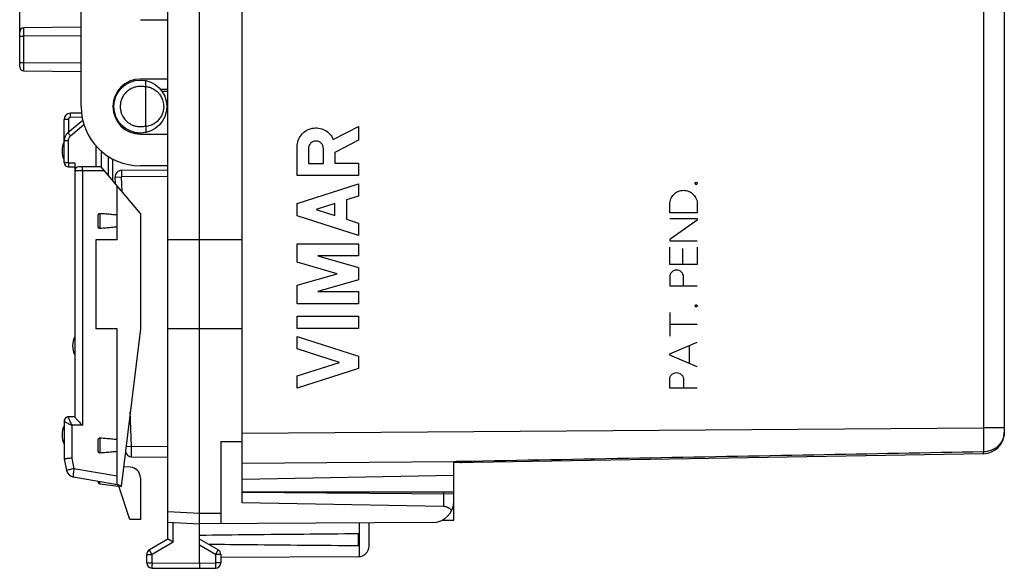
# Model space of a CAD drawing. Extents: x -82 to 33, y -24 to 47.
# Drawn here: x -82 to -35, y -24 to 1 of the extents above; entities that cross this region are included whole.
import ezdxf

# ---------------------------------------------------------------- set-up
doc = ezdxf.new("R2010")
doc.units = 0
doc.header["$LTSCALE"] = 16.335
doc.layers.get('0').update_dxf_attribs({"linetype": 'CONTINUOUS'})
doc.styles.get("Standard").update_dxf_attribs({"font": 'txt', "width": 0.8})
doc.dimstyles.new('DIMSTYLE_1', dxfattribs={"dimtxt": 3, "dimasz": 3, "dimexe": 0.18, "dimexo": 0.0625, "dimgap": 0.09, "dimtad": 1, "dimtxsty": 'STANDARD', "dimcen": 0.09, "dimazin": 3, "dimtfac": 1, "dimtofl": 0, "dimtmove": 0, "dimatfit": 3, "dimtolj": 1})

# ---------------------------------------------------------------- blocks, each defined once
blk = doc.blocks.new('*D0')
at = {"color": 7, "linetype": 'CONTINUOUS'}
for p, q in [((-81.788, -0.119), (-81.788, 44.775)), ((-35.292, 18.369), (-35.292, 44.775)), ((-81.788, 43.275), (-58.54, 43.275)), ((-35.292, 43.275), (-58.54, 43.275))]:
    blk.add_line(p, q, dxfattribs=at)
for points in [[(-78.788, 44.225), (-81.788, 43.275), (-78.788, 42.325)], [(-38.292, 42.325), (-35.292, 43.275), (-38.292, 44.225)]]:
    blk.add_solid(points, dxfattribs=at)
at = {"color": 7, "linetype": 'CONTINUOUS', "width": 0.714286}
blk.add_text('46,5', height=3, dxfattribs=at).set_placement((-62.294, 44.025))

msp = doc.modelspace()

# ---------------------------------------------------------------- linework, layer by layer
at = {"color": 7, "linetype": 'CONTINUOUS'}
for p, q in [((-73.288, -24.25), (-73.288, 24.25)), ((-74.788, -23.123), (-74.788, 23.123)), ((-71.288, -21.417), (-71.288, 21.417)), ((-35.288, 18.089), (-35.288, -18.089)), ((-78.888, -2.7), (-78.888, 2.7)), ((-76.088, 1.4), (-74.788, 1.4)), ((-78.888, 1.042), (-81.589, 1.019)), ((-81.788, -0.819), (-81.788, 0.819)), ((-81.589, -1.019), (-78.888, -1.042)), ((-77.162, -1.97), (-76.891, -1.742)), ((-74.788, -1.4), (-76.088, -1.4)), ((-75.841, -1.783), (-75.841, -3.617)), ((-77.055, -1.88), (-77.095, -1.88)), ((-74.788, -1.9), (-75.13, -1.897)), ((-78.87, -3.008), (-79.393, -3.018)), ((-74.854, -2.899), (-74.788, -2.9)), ((-79.688, -5.35), (-79.688, -3.317)), ((-78.81, -3.353), (-79.509, -3.939)), ((-76.088, -3.95), (-76.442, -3.95)), ((-76.088, -4), (-74.788, -4)), ((-78.188, -4.551), (-78.188, -5.55)), ((-79.488, -5.55), (-79.188, -5.55)), ((-79.188, -5.36), (-79.188, -17.352)), ((-77.939, -5.55), (-78.998, -5.55)), ((-76.088, -7.756), (-77.939, -5.55)), ((-77.388, -6.207), (-77.388, -5.179)), ((-74.788, -5.5), (-76.088, -5.5)), ((-77.263, -6.355), (-77.275, -6.03)), ((-74.788, -5.7), (-76.978, -5.719)), ((-77.188, -9), (-77.188, -6.445)), ((-78.088, -8.325), (-78.088, -7.875)), ((-76.088, -7.756), (-76.088, -13.2)), ((-78.188, -9), (-78.188, -13.2)), ((-77.188, -9), (-78.188, -9)), ((-71.288, -9), (-74.788, -9)), ((-77.188, -13.2), (-78.188, -13.2)), ((-77.188, -20.556), (-77.188, -13.2)), ((-76.088, -13.2), (-77.001, -20.638)), ((-71.288, -13.2), (-74.788, -13.2)), ((-79.688, -17.55), (-79.688, -19.339)), ((-79.188, -17.35), (-79.488, -17.35)), ((-78.088, -18.925), (-78.088, -18.475)), ((-72.288, -18.508), (-71.288, -18.517)), ((-72.288, -18.508), (-72.288, -22.394)), ((-79.688, -19.339), (-79.572, -19.882)), ((-76.502, -19.235), (-74.788, -19.25)), ((-36.27, -19.089), (-61.288, -19.525)), ((-61.288, -22.225), (-61.288, -19.467)), ((-76.561, -19.725), (-76.887, -19.708)), ((-76.995, -20.59), (-79.25, -20.192)), ((-78.088, -20.416), (-78.088, -20.397)), ((-76.088, -20.224), (-76.088, -22.2)), ((-61.288, -20.125), (-71.288, -20.3)), ((-78, -20.515), (-77.001, -20.638)), ((-76.588, -22.2), (-77.099, -20.626)), ((-61.288, -20.9), (-71.288, -20.9)), ((-61.288, -21.005), (-71.288, -20.917)), ((-61.779, -21.583), (-71.288, -21.417)), ((-76.088, -22.2), (-76.588, -22.2)), ((-61.85, -22.235), (-61.288, -22.225)), ((-74.788, -22.321), (-73.288, -22.4)), ((-62.282, -22.336), (-73.288, -22.4)), ((-65.288, -23.456), (-65.288, -22.353)), ((-74.788, -23.123), (-75.663, -23.628)), ((-72.413, -23.628), (-73.288, -23.123)), ((-65.788, -23.441), (-65.788, -22.859)), ((-75.788, -24.237), (-75.788, -23.844)), ((-72.288, -23.844), (-72.288, -24.246)), ((-65.785, -23.956), (-72.288, -23.994)), ((-75.539, -24.487), (-73.288, -24.5)), ((-73.288, -24.5), (-72.536, -24.496))]:
    msp.add_line(p, q, dxfattribs=at)
at = {"color": 9, "linetype": 'CONTINUOUS'}
for p, q in [((-36.27, 4.225), (-36.27, -17.869)), ((-81.788, 0.619), (-81.589, 0.619)), ((-78.888, 0.642), (-81.589, 0.619)), ((-81.589, -0.619), (-81.589, 0.619)), ((-81.788, -0.619), (-81.589, -0.619)), ((-81.589, -0.619), (-78.888, -0.642)), ((-77.345, -2.37), (-77.276, -2.312)), ((-78.841, -3.208), (-79.391, -3.217)), ((-79.489, -3.317), (-79.688, -3.317)), ((-79.489, -3.317), (-79.489, -3.923)), ((-79.388, -4.085), (-78.754, -3.552)), ((-66.979, -4.255), (-65.788, -3.638)), ((-65.788, -3.638), (-65.788, -4.291)), ((-79.499, -4.322), (-79.688, -4.322)), ((-79.499, -4.322), (-79.499, -5.35)), ((-68.688, -5.959), (-68.688, -4.6)), ((-65.788, -4.291), (-66.909, -4.872)), ((-77.938, -4.801), (-77.938, -5.55)), ((-77.588, -5.968), (-77.588, -5.064)), ((-68.151, -4.681), (-68.151, -5.386)), ((-67.445, -5.386), (-67.445, -4.681)), ((-66.909, -4.872), (-66.909, -5.378)), ((-79.499, -5.35), (-79.688, -5.35)), ((-79.489, -5.36), (-79.188, -5.36)), ((-68.151, -5.386), (-67.445, -5.386)), ((-66.909, -5.378), (-65.788, -5.378)), ((-65.788, -5.378), (-65.788, -5.959)), ((-77.779, -5.74), (-79.188, -5.74)), ((-78.829, -5.74), (-78.829, -17.75)), ((-77.275, -6.03), (-76.978, -6.019)), ((-74.788, -6), (-76.978, -6.019)), ((-76.952, -6.726), (-76.978, -6.019)), ((-65.788, -5.959), (-68.688, -5.959)), ((-68.688, -7.276), (-65.788, -6.345)), ((-65.788, -6.345), (-65.788, -6.925)), ((-65.788, -6.925), (-66.358, -7.108)), ((-68.688, -7.856), (-68.688, -7.276)), ((-66.909, -7.285), (-67.784, -7.566)), ((-66.909, -7.847), (-66.909, -7.285)), ((-66.358, -7.108), (-66.358, -8.024)), ((-51.088, -7.722), (-51.088, -7.306)), ((-49.788, -7.306), (-49.788, -7.722)), ((-77.989, -8.458), (-77.989, -7.742)), ((-65.788, -8.787), (-68.688, -7.856)), ((-67.784, -7.566), (-66.909, -7.847)), ((-49.788, -7.722), (-51.088, -7.722)), ((-66.358, -8.024), (-65.788, -8.207)), ((-65.788, -8.207), (-65.788, -8.787)), ((-51.088, -7.992), (-49.788, -7.992)), ((-49.788, -8.065), (-51.088, -8.97)), ((-49.788, -7.992), (-49.788, -8.065)), ((-68.688, -9.174), (-65.788, -9.174)), ((-68.688, -10.051), (-68.688, -9.174)), ((-65.788, -9.174), (-65.788, -9.754)), ((-51.088, -8.97), (-51.088, -9.042)), ((-51.088, -9.042), (-49.788, -9.042)), ((-67.7, -9.754), (-65.788, -10.303)), ((-65.788, -9.754), (-67.7, -9.754)), ((-51.088, -10.155), (-51.088, -9.334)), ((-50.479, -9.396), (-50.479, -10.155)), ((-49.788, -9.334), (-49.788, -10.155)), ((-66.799, -10.593), (-68.688, -10.051)), ((-49.788, -10.155), (-51.088, -10.155)), ((-68.688, -11.134), (-66.799, -10.593)), ((-65.788, -10.303), (-65.788, -10.883)), ((-68.688, -12.011), (-68.688, -11.134)), ((-65.788, -10.883), (-67.7, -11.431)), ((-51.088, -10.748), (-51.088, -11.164)), ((-50.438, -11.164), (-50.438, -10.748)), ((-67.7, -11.431), (-65.788, -11.431)), ((-65.788, -11.431), (-65.788, -12.011)), ((-51.088, -11.164), (-49.788, -11.164)), ((-65.788, -12.011), (-68.688, -12.011)), ((-51.088, -12.422), (-51.088, -13.546)), ((-68.688, -12.591), (-65.788, -12.591)), ((-68.688, -13.171), (-68.688, -12.591)), ((-65.788, -12.591), (-65.788, -13.171)), ((-49.788, -12.984), (-51.088, -12.984)), ((-65.788, -13.171), (-68.688, -13.171)), ((-68.688, -13.558), (-65.788, -14.489)), ((-68.688, -14.138), (-68.688, -13.558)), ((-51.088, -14.372), (-49.788, -13.824)), ((-66.691, -14.779), (-68.688, -14.138)), ((-51.088, -14.445), (-51.088, -14.372)), ((-50.175, -13.988), (-50.175, -14.83)), ((-68.688, -15.42), (-66.691, -14.779)), ((-65.788, -14.489), (-65.788, -15.069)), ((-49.788, -14.994), (-51.088, -14.445)), ((-65.788, -15.069), (-68.688, -16)), ((-68.688, -16), (-68.688, -15.42)), ((-51.088, -16), (-51.088, -15.584)), ((-50.438, -15.584), (-50.438, -16)), ((-49.788, -16), (-51.088, -16)), ((-76.509, -18.735), (-76.569, -17.118)), ((-79.329, -17.75), (-79.329, -19.297)), ((-78.829, -17.75), (-79.329, -17.75)), ((-71.288, -18.122), (-36.27, -17.869)), ((-35.288, -17.869), (-36.27, -17.869)), ((-77.989, -19.058), (-77.989, -18.342)), ((-76.768, -18.745), (-76.509, -18.735)), ((-76.509, -18.735), (-74.788, -18.75)), ((-79.329, -19.297), (-79.223, -19.798)), ((-71.288, -19.536), (-61.288, -19.463)), ((-77.188, -20.157), (-79.223, -19.798)), ((-78, -20.515), (-78, -20.413)), ((-61.779, -20.9), (-61.779, -21.583)), ((-74.788, -21.821), (-73.288, -21.9)), ((-73.288, -21.9), (-72.288, -21.894)), ((-74.539, -23.267), (-74.539, -22.334)), ((-65.738, -23.954), (-65.738, -22.356)), ((-74.539, -23.267), (-75.539, -23.844)), ((-72.536, -23.844), (-73.288, -23.41)), ((-75.788, -23.844), (-75.539, -23.844)), ((-75.539, -24.237), (-75.539, -23.844)), ((-72.288, -23.844), (-72.536, -23.844)), ((-72.536, -23.844), (-72.536, -24.246)), ((-75.788, -24.237), (-75.539, -24.237)), ((-75.539, -24.237), (-73.288, -24.25)), ((-73.288, -24.25), (-72.536, -24.246)), ((-72.288, -24.246), (-72.536, -24.246))]:
    msp.add_line(p, q, dxfattribs=at)
at = {"color": 7, "linetype": 'CONTINUOUS'}
msp.add_circle((-76.088, -2.7), 1.25, dxfattribs=at)
for centre, radius, start, end in [((-81.588, 0.819), 0.2, 90.5, 180), ((-81.588, -0.819), 0.2, 180.0009, 269.5), ((-76.088, -2.7), 1.3, 90, 270), ((-76.088, -2.7), 2.8, 180, 270), ((-79.388, -3.317), 0.3, 91, 180), ((-79.188, -4.322), 0.5, 130, 180), ((-78.788, -4.8), 1, 154.1581, 205.8419), ((-79.488, -5.35), 0.2, 180, 270), ((-78.998, -5.74), 0.19, 90, 180), ((-76.976, -6.019), 0.3, 90.5, 182.1133), ((-78.288, -14), 1, 154.1581, 205.8419), ((-79.488, -17.55), 0.2, 90, 179.9999), ((-78.788, -18.2), 1, 154.1581, 205.8419), ((-36.288, -18.089), 1, 271, 360), ((-76.499, -18.935), 0.3, 186.9948, 269.5001), ((-79.181, -19.798), 0.4, 192, 260), ((-76.588, -20.224), 0.5, 0, 87), ((-77.988, -20.416), 0.1, 180, 263), ((-62.288, -21.336), 1, 270.3333, 360), ((-75.538, -23.844), 0.25, 120, 180), ((-72.538, -23.844), 0.25, 0, 60), ((-65.788, -23.456), 0.5, 270.3333, 360), ((-75.538, -24.237), 0.25, 180, 269.6667), ((-72.538, -24.246), 0.25, 270.3333, 360)]:
    msp.add_arc(centre, radius, start, end, dxfattribs=at)
at = {"color": 9, "linetype": 'CONTINUOUS'}
for points, knots in [([(-81.589, 0.619), (-81.589, 0.649), (-81.59, 0.706), (-81.59, 0.789), (-81.59, 0.864), (-81.589, 0.925), (-81.593, 0.976), (-81.585, 0.998), (-81.593, 1.019), (-81.589, 1.019)], [0, 0, 0, 0, 0.222537, 0.433876, 0.623496, 0.78179, 0.900941, 0.974903, 1, 1, 1, 1]), ([(-81.589, -1.019), (-81.593, -1.019), (-81.585, -0.998), (-81.593, -0.976), (-81.589, -0.925), (-81.59, -0.864), (-81.59, -0.789), (-81.59, -0.706), (-81.589, -0.649), (-81.589, -0.619)], [0, 0, 0, 0, 0.025097, 0.099059, 0.21821, 0.376504, 0.566124, 0.777463, 1, 1, 1, 1]), ([(-75.841, -1.783), (-75.91, -1.765), (-76.053, -1.743), (-76.268, -1.759), (-76.474, -1.822), (-76.661, -1.931), (-76.819, -2.078), (-76.939, -2.255), (-77.014, -2.449), (-77.044, -2.641), (-77.038, -2.818), (-77.004, -2.974), (-76.952, -3.108), (-76.889, -3.218), (-76.842, -3.282), (-76.818, -3.311)], [0, 0, 0, 0, 0.089099, 0.178206, 0.267282, 0.356307, 0.445498, 0.534621, 0.621343, 0.702194, 0.775644, 0.841805, 0.901016, 0.953621, 1, 1, 1, 1]), ([(-75.839, -1.755), (-75.778, -1.762), (-75.656, -1.786), (-75.486, -1.858), (-75.334, -1.959), (-75.248, -2.044), (-75.21, -2.089)], [0, 0, 0, 0, 0.254362, 0.506268, 0.754859, 1, 1, 1, 1]), ([(-75.21, -2.089), (-75.192, -2.111), (-75.155, -2.159), (-75.105, -2.239), (-75.058, -2.335), (-75.019, -2.448), (-74.992, -2.579), (-74.984, -2.729), (-75.002, -2.894), (-75.055, -3.067), (-75.146, -3.237), (-75.276, -3.391), (-75.439, -3.518), (-75.63, -3.607), (-75.769, -3.637), (-75.839, -3.645)], [0, 0, 0, 0, 0.041386, 0.08727, 0.138651, 0.196448, 0.261416, 0.334068, 0.414653, 0.5028, 0.596846, 0.694631, 0.794848, 0.89686, 1, 1, 1, 1]), ([(-79.391, -3.217), (-79.401, -3.218), (-79.422, -3.221), (-79.45, -3.236), (-79.472, -3.258), (-79.486, -3.286), (-79.489, -3.307), (-79.489, -3.317)], [0, 0, 0, 0, 0.199093, 0.399529, 0.599967, 0.800314, 1, 1, 1, 1]), ([(-79.391, -3.217), (-79.391, -3.192), (-79.391, -3.146), (-79.397, -3.079), (-79.387, -3.049), (-79.398, -3.018), (-79.393, -3.018)], [0, 0, 0, 0, 0.382645, 0.70704, 0.923812, 1, 1, 1, 1]), ([(-76.818, -3.311), (-76.795, -3.338), (-76.742, -3.395), (-76.647, -3.473), (-76.53, -3.546), (-76.389, -3.607), (-76.223, -3.646), (-76.036, -3.655), (-75.906, -3.635), (-75.841, -3.617)], [0, 0, 0, 0, 0.100575, 0.213731, 0.340561, 0.482053, 0.639141, 0.812533, 1, 1, 1, 1]), ([(-79.388, -4.085), (-79.404, -4.066), (-79.431, -4.032), (-79.475, -3.987), (-79.486, -3.958), (-79.513, -3.942), (-79.509, -3.939)], [0, 0, 0, 0, 0.383073, 0.707398, 0.923946, 1, 1, 1, 1]), ([(-79.388, -4.085), (-79.406, -4.099), (-79.437, -4.132), (-79.472, -4.19), (-79.494, -4.255), (-79.499, -4.3), (-79.499, -4.322)], [0, 0, 0, 0, 0.249092, 0.500609, 0.750861, 1, 1, 1, 1]), ([(-79.499, -5.35), (-79.499, -5.351), (-79.499, -5.353), (-79.497, -5.356), (-79.495, -5.358), (-79.492, -5.36), (-79.49, -5.36), (-79.489, -5.36)], [0, 0, 0, 0, 0.199014, 0.398992, 0.599062, 0.799358, 1, 1, 1, 1]), ([(-79.489, -5.36), (-79.489, -5.384), (-79.488, -5.428), (-79.492, -5.491), (-79.482, -5.52), (-79.492, -5.55), (-79.488, -5.55)], [0, 0, 0, 0, 0.382647, 0.707044, 0.923814, 1, 1, 1, 1]), ([(-78.829, -5.74), (-78.829, -5.716), (-78.828, -5.672), (-78.825, -5.61), (-78.819, -5.577), (-78.815, -5.55), (-78.81, -5.55)], [0, 0, 0, 0, 0.377727, 0.698649, 0.915151, 1, 1, 1, 1]), ([(-76.978, -5.719), (-76.986, -5.719), (-76.97, -5.766), (-76.985, -5.812), (-76.977, -5.912), (-76.979, -5.981), (-76.978, -6.019)], [0, 0, 0, 0, 0.076185, 0.292952, 0.617348, 1, 1, 1, 1]), ([(-79.688, -17.551), (-79.688, -17.556), (-79.668, -17.565), (-79.641, -17.586), (-79.585, -17.616), (-79.515, -17.655), (-79.427, -17.701), (-79.363, -17.733), (-79.329, -17.75)], [0, 0, 0, 0, 0.034936, 0.12642, 0.275862, 0.478193, 0.724592, 1, 1, 1, 1]), ([(-79.541, -17.359), (-79.549, -17.362), (-79.582, -17.373), (-79.633, -17.408), (-79.677, -17.473), (-79.687, -17.525), (-79.687, -17.551)], [0, 0, 0, 0, 0.100079, 0.400581, 0.700497, 1, 1, 1, 1]), ([(-79.488, -17.35), (-79.488, -17.35), (-79.489, -17.351), (-79.489, -17.352), (-79.49, -17.352)], [0, 0, 0, 0, 0.383346, 1, 1, 1, 1]), ([(-79.478, -17.413), (-79.471, -17.433), (-79.453, -17.481), (-79.42, -17.559), (-79.378, -17.651), (-79.347, -17.716), (-79.329, -17.75)], [0, 0, 0, 0, 0.177063, 0.410814, 0.690867, 1, 1, 1, 1]), ([(-36.27, -17.869), (-36.27, -18.002), (-36.269, -18.262), (-36.269, -18.64), (-36.269, -18.885), (-36.269, -19.002)], [0, 0, 0, 0, 0.352051, 0.689891, 1, 1, 1, 1]), ([(-35.288, -18.089), (-35.288, -18.149), (-35.303, -18.269), (-35.362, -18.436), (-35.45, -18.584), (-35.556, -18.708), (-35.674, -18.808), (-35.798, -18.884), (-35.922, -18.939), (-36.043, -18.976), (-36.158, -18.996), (-36.233, -19.002), (-36.269, -19.002)], [0, 0, 0, 0, 0.12271, 0.242543, 0.358126, 0.468474, 0.572956, 0.671016, 0.762547, 0.847866, 0.927195, 1, 1, 1, 1]), ([(-76.502, -19.235), (-76.51, -19.235), (-76.493, -19.183), (-76.511, -19.133), (-76.503, -19.016), (-76.508, -18.885), (-76.508, -18.787), (-76.509, -18.735)], [0, 0, 0, 0, 0.048965, 0.19102, 0.412509, 0.690873, 1, 1, 1, 1]), ([(-36.269, -19.002), (-38.943, -19.052), (-44.357, -19.153), (-52.583, -19.305), (-58.135, -19.409), (-60.947, -19.461)], [0, 0, 0, 0, 0.325018, 0.658194, 1, 1, 1, 1]), ([(-36.27, -19.089), (-36.267, -19.089), (-36.273, -19.067), (-36.266, -19.046), (-36.269, -19.018), (-36.269, -19.002)], [0, 0, 0, 0, 0.11957, 0.464678, 1, 1, 1, 1]), ([(-60.947, -19.52), (-60.945, -19.519), (-60.949, -19.505), (-60.945, -19.491), (-60.947, -19.472), (-60.947, -19.461)], [0, 0, 0, 0, 0.116481, 0.457526, 1, 1, 1, 1]), ([(-79.223, -19.798), (-79.26, -19.806), (-79.33, -19.821), (-79.422, -19.844), (-79.504, -19.858), (-79.537, -19.876), (-79.573, -19.876), (-79.572, -19.882)], [0, 0, 0, 0, 0.3159, 0.594962, 0.813258, 0.952143, 1, 1, 1, 1]), ([(-79.223, -19.798), (-79.23, -19.838), (-79.242, -19.915), (-79.255, -20.019), (-79.262, -20.107), (-79.261, -20.155), (-79.258, -20.191), (-79.25, -20.192)], [0, 0, 0, 0, 0.305982, 0.581308, 0.800119, 0.942511, 1, 1, 1, 1]), ([(-75.539, -23.844), (-75.545, -23.834), (-75.557, -23.814), (-75.574, -23.784), (-75.59, -23.755), (-75.606, -23.728), (-75.62, -23.704), (-75.632, -23.682), (-75.643, -23.664), (-75.651, -23.649), (-75.658, -23.638), (-75.659, -23.632), (-75.663, -23.628), (-75.663, -23.628)], [0, 0, 0, 0, 0.142431, 0.281914, 0.41562, 0.540838, 0.655027, 0.755873, 0.84133, 0.909665, 0.959493, 0.989805, 1, 1, 1, 1]), ([(-72.536, -23.844), (-72.53, -23.834), (-72.518, -23.814), (-72.501, -23.784), (-72.485, -23.755), (-72.469, -23.728), (-72.455, -23.704), (-72.443, -23.682), (-72.432, -23.664), (-72.425, -23.649), (-72.417, -23.638), (-72.416, -23.632), (-72.412, -23.628), (-72.413, -23.628)], [0, 0, 0, 0, 0.142433, 0.281919, 0.415628, 0.540848, 0.655039, 0.755885, 0.841341, 0.909675, 0.9595, 0.989809, 1, 1, 1, 1]), ([(-75.539, -24.237), (-75.539, -24.249), (-75.539, -24.272), (-75.539, -24.307), (-75.539, -24.34), (-75.54, -24.371), (-75.54, -24.4), (-75.54, -24.425), (-75.54, -24.446), (-75.539, -24.462), (-75.54, -24.476), (-75.538, -24.481), (-75.54, -24.487), (-75.539, -24.487)], [0, 0, 0, 0, 0.142327, 0.281756, 0.415448, 0.540679, 0.654901, 0.755787, 0.841283, 0.909651, 0.959497, 0.989813, 1, 1, 1, 1]), ([(-72.536, -24.246), (-72.536, -24.257), (-72.536, -24.281), (-72.536, -24.316), (-72.536, -24.349), (-72.536, -24.38), (-72.535, -24.408), (-72.536, -24.433), (-72.535, -24.455), (-72.536, -24.471), (-72.535, -24.485), (-72.537, -24.49), (-72.535, -24.496), (-72.536, -24.496)], [0, 0, 0, 0, 0.142327, 0.281756, 0.415448, 0.540679, 0.654901, 0.755787, 0.841283, 0.909651, 0.959497, 0.989813, 1, 1, 1, 1])]:
    msp.add_open_spline(points, degree=3, knots=knots, dxfattribs=at)
at = {"color": 7, "linetype": 'CONTINUOUS'}
for points, knots in [([(-75.839, -1.755), (-75.833, -1.719), (-75.826, -1.653), (-75.827, -1.565), (-75.835, -1.504), (-75.856, -1.472), (-75.868, -1.47)], [0, 0, 0, 0, 0.364371, 0.669282, 0.882319, 1, 1, 1, 1]), ([(-75.839, -1.755), (-75.84, -1.758), (-75.84, -1.764), (-75.841, -1.774), (-75.841, -1.78), (-75.841, -1.783)], [0, 0, 0, 0, 0.32394, 0.65807, 1, 1, 1, 1]), ([(-75.839, -3.645), (-75.833, -3.681), (-75.826, -3.747), (-75.827, -3.835), (-75.835, -3.896), (-75.856, -3.928), (-75.868, -3.931)], [0, 0, 0, 0, 0.364409, 0.669364, 0.882465, 1, 1, 1, 1]), ([(-75.839, -3.645), (-75.84, -3.642), (-75.84, -3.636), (-75.841, -3.626), (-75.841, -3.62), (-75.841, -3.617)], [0, 0, 0, 0, 0.324039, 0.65812, 1, 1, 1, 1]), ([(-78.088, -7.875), (-78.088, -7.861), (-78.085, -7.832), (-78.073, -7.794), (-78.051, -7.764), (-78.022, -7.745), (-78, -7.742), (-77.989, -7.742)], [0, 0, 0, 0, 0.236883, 0.452946, 0.647909, 0.831714, 1, 1, 1, 1]), ([(-77.989, -7.742), (-77.898, -7.748), (-77.718, -7.761), (-77.451, -7.784), (-77.275, -7.802), (-77.188, -7.811)], [0, 0, 0, 0, 0.339995, 0.673351, 1, 1, 1, 1]), ([(-77.989, -8.458), (-78, -8.458), (-78.022, -8.455), (-78.051, -8.436), (-78.073, -8.406), (-78.085, -8.368), (-78.088, -8.339), (-78.088, -8.325)], [0, 0, 0, 0, 0.168288, 0.35209, 0.547053, 0.763116, 1, 1, 1, 1]), ([(-77.188, -8.389), (-77.275, -8.398), (-77.451, -8.416), (-77.718, -8.439), (-77.898, -8.452), (-77.989, -8.458)], [0, 0, 0, 0, 0.326649, 0.660005, 1, 1, 1, 1]), ([(-79.188, -17.352), (-79.188, -17.361), (-79.166, -17.384), (-79.137, -17.425), (-79.088, -17.479), (-79.031, -17.541), (-78.967, -17.609), (-78.899, -17.679), (-78.853, -17.726), (-78.829, -17.75)], [0, 0, 0, 0, 0.051374, 0.154528, 0.292416, 0.453546, 0.629733, 0.81413, 1, 1, 1, 1]), ([(-78.088, -18.475), (-78.088, -18.461), (-78.085, -18.432), (-78.073, -18.394), (-78.051, -18.364), (-78.022, -18.345), (-78, -18.342), (-77.989, -18.342)], [0, 0, 0, 0, 0.236883, 0.452946, 0.647909, 0.831714, 1, 1, 1, 1]), ([(-77.989, -18.342), (-77.898, -18.348), (-77.718, -18.361), (-77.451, -18.384), (-77.275, -18.402), (-77.188, -18.411)], [0, 0, 0, 0, 0.339995, 0.673351, 1, 1, 1, 1]), ([(-77.989, -19.058), (-78, -19.058), (-78.022, -19.055), (-78.051, -19.036), (-78.073, -19.006), (-78.085, -18.968), (-78.088, -18.939), (-78.088, -18.925)], [0, 0, 0, 0, 0.168288, 0.35209, 0.547053, 0.763116, 1, 1, 1, 1]), ([(-77.188, -18.989), (-77.275, -18.998), (-77.451, -19.016), (-77.718, -19.039), (-77.898, -19.052), (-77.989, -19.058)], [0, 0, 0, 0, 0.326649, 0.660005, 1, 1, 1, 1]), ([(-79.329, -19.297), (-79.367, -19.301), (-79.438, -19.308), (-79.535, -19.319), (-79.611, -19.328), (-79.66, -19.334), (-79.682, -19.337), (-79.688, -19.339)], [0, 0, 0, 0, 0.314793, 0.59371, 0.812507, 0.951997, 1, 1, 1, 1]), ([(-61.136, -19.465), (-61.149, -19.465), (-61.199, -19.466), (-61.25, -19.466), (-61.288, -19.467)], [0, 0, 0, 0, 0.250003, 1, 1, 1, 1]), ([(-60.985, -19.462), (-61.01, -19.462), (-61.048, -19.463), (-61.086, -19.464), (-61.098, -19.464)], [0, 0, 0, 0, 0.666666, 1, 1, 1, 1]), ([(-77.188, -20.556), (-77.172, -20.559), (-77.141, -20.564), (-77.111, -20.57), (-77.095, -20.572)], [0, 0, 0, 0, 0.496982, 1, 1, 1, 1]), ([(-61.391, -21.779), (-61.403, -21.763), (-61.428, -21.735), (-61.469, -21.697), (-61.512, -21.665), (-61.556, -21.639), (-61.601, -21.619), (-61.645, -21.603), (-61.69, -21.592), (-61.734, -21.586), (-61.764, -21.584), (-61.779, -21.583)], [0, 0, 0, 0, 0.130054, 0.254209, 0.372681, 0.485933, 0.59461, 0.69948, 0.80141, 0.901274, 1, 1, 1, 1]), ([(-73.288, -22.4), (-73.288, -22.399), (-73.288, -22.395), (-73.288, -22.385), (-73.288, -22.37), (-73.288, -22.349), (-73.288, -22.322), (-73.288, -22.289), (-73.288, -22.252), (-73.288, -22.21), (-73.288, -22.165), (-73.288, -22.116), (-73.288, -22.064), (-73.288, -22.011), (-73.288, -21.956), (-73.288, -21.919), (-73.288, -21.9)], [0, 0, 0, 0, 0.006247, 0.025046, 0.056095, 0.098828, 0.153161, 0.21829, 0.292909, 0.376388, 0.468176, 0.566572, 0.669824, 0.777614, 0.888405, 1, 1, 1, 1]), ([(-74.539, -23.267), (-74.547, -23.262), (-74.563, -23.253), (-74.587, -23.239), (-74.61, -23.226), (-74.633, -23.212), (-74.656, -23.199), (-74.677, -23.187), (-74.698, -23.175), (-74.717, -23.164), (-74.734, -23.154), (-74.749, -23.145), (-74.762, -23.138), (-74.772, -23.132), (-74.78, -23.127), (-74.785, -23.124), (-74.787, -23.123), (-74.788, -23.123)], [0, 0, 0, 0, 0.095858, 0.191813, 0.286957, 0.380343, 0.470994, 0.557907, 0.640053, 0.716387, 0.78585, 0.847376, 0.899905, 0.942395, 0.973849, 0.99333, 1, 1, 1, 1]), ([(-74.539, -23.267), (-74.547, -23.262), (-74.563, -23.253), (-74.587, -23.239), (-74.61, -23.226), (-74.633, -23.212), (-74.656, -23.199), (-74.677, -23.187), (-74.698, -23.175), (-74.717, -23.164), (-74.734, -23.154), (-74.749, -23.145), (-74.762, -23.138), (-74.772, -23.132), (-74.78, -23.127), (-74.785, -23.124), (-74.787, -23.123), (-74.788, -23.123)], [0, 0, 0, 0, 0.095858, 0.191813, 0.286957, 0.380343, 0.470994, 0.557907, 0.640053, 0.716387, 0.78585, 0.847376, 0.899905, 0.942395, 0.973849, 0.99333, 1, 1, 1, 1]), ([(-73.288, -22.932), (-72.481, -22.922), (-70.842, -22.904), (-68.342, -22.88), (-66.648, -22.866), (-65.788, -22.859)], [0, 0, 0, 0, 0.322499, 0.655888, 1, 1, 1, 1]), ([(-65.788, -23.441), (-66.648, -23.434), (-68.342, -23.42), (-70.697, -23.397), (-72.192, -23.381), (-72.854, -23.373)], [0, 0, 0, 0, 0.365227, 0.719073, 1, 1, 1, 1]), ([(-73.288, -24.25), (-73.288, -24.262), (-73.288, -24.285), (-73.288, -24.32), (-73.288, -24.353), (-73.288, -24.384), (-73.288, -24.413), (-73.288, -24.438), (-73.288, -24.459), (-73.288, -24.476), (-73.288, -24.488), (-73.288, -24.496), (-73.288, -24.499), (-73.288, -24.5)], [0, 0, 0, 0, 0.142315, 0.281733, 0.415416, 0.540642, 0.654863, 0.755752, 0.841256, 0.909634, 0.959494, 0.989822, 1, 1, 1, 1])]:
    msp.add_open_spline(points, degree=3, knots=knots, dxfattribs=at)
at = {"color": 9, "linetype": 'CONTINUOUS'}
for points in [[(-74.788, -1.991), (-74.878, -1.99), (-74.969, -1.989), (-75.06, -1.989)], [(-68.688, -4.6, 21.055), (-68.688, -4.499, 21.055), (-68.653, -4.295, 21.054), (-68.5, -4.026, 21.052), (-68.266, -3.823, 21.047), (-67.978, -3.711, 21.042), (-67.669, -3.703, 21.037), (-67.374, -3.798, 21.032), (-67.129, -3.988, 21.028), (-67.018, -4.161, 21.026), (-66.979, -4.255, 21.025)], [(-67.445, -4.681, 21.033), (-67.445, -4.635, 21.033), (-67.464, -4.542, 21.033), (-67.542, -4.425, 21.035), (-67.66, -4.346, 21.037), (-67.798, -4.319, 21.039), (-67.937, -4.346, 21.042), (-68.054, -4.425, 21.044), (-68.133, -4.542, 21.045), (-68.151, -4.635, 21.045), (-68.151, -4.681, 21.045)], [(-49.84, -6.38, 20.726), (-49.853, -6.38, 20.726), (-49.88, -6.369, 20.727), (-49.897, -6.328, 20.727), (-49.88, -6.287, 20.727), (-49.853, -6.276, 20.726), (-49.84, -6.276, 20.726)], [(-49.84, -6.276, 20.726), (-49.826, -6.276, 20.726), (-49.799, -6.287, 20.725), (-49.782, -6.328, 20.725), (-49.799, -6.369, 20.725), (-49.826, -6.38, 20.726), (-49.84, -6.38, 20.726)], [(-51.088, -7.306, 20.748), (-51.088, -7.221, 20.748), (-51.054, -7.05, 20.747), (-50.909, -6.834, 20.745), (-50.693, -6.689, 20.741), (-50.438, -6.639, 20.736), (-50.182, -6.689, 20.732), (-49.966, -6.834, 20.728), (-49.821, -7.05, 20.726), (-49.788, -7.221, 20.725), (-49.788, -7.306, 20.725)], [(-50.438, -10.748, 20.736), (-50.438, -10.705, 20.736), (-50.454, -10.62, 20.737), (-50.527, -10.512, 20.738), (-50.635, -10.44, 20.74), (-50.763, -10.415, 20.742), (-50.89, -10.44, 20.744), (-50.998, -10.512, 20.746), (-51.071, -10.62, 20.747), (-51.088, -10.705, 20.748), (-51.088, -10.748, 20.748)], [(-49.84, -12.162, 20.726), (-49.853, -12.162, 20.726), (-49.88, -12.151, 20.727), (-49.897, -12.11, 20.727), (-49.88, -12.07, 20.727), (-49.853, -12.058, 20.726), (-49.84, -12.058, 20.726)], [(-49.84, -12.058, 20.726), (-49.826, -12.058, 20.726), (-49.799, -12.07, 20.725), (-49.782, -12.11, 20.725), (-49.799, -12.151, 20.725), (-49.826, -12.162, 20.726), (-49.84, -12.162, 20.726)], [(-51.088, -15.584, 20.748), (-51.088, -15.541, 20.748), (-51.071, -15.456, 20.747), (-50.998, -15.348, 20.746), (-50.89, -15.276, 20.744), (-50.763, -15.251, 20.742), (-50.635, -15.276, 20.74), (-50.527, -15.348, 20.738), (-50.454, -15.456, 20.737), (-50.438, -15.541, 20.736), (-50.438, -15.584, 20.736)], [(-79.516, -17.354), (-79.524, -17.355), (-79.533, -17.357), (-79.541, -17.359)], [(-79.49, -17.352), (-79.498, -17.352), (-79.507, -17.353), (-79.516, -17.354)], [(-79.49, -17.352), (-79.493, -17.358), (-79.491, -17.365), (-79.489, -17.372)], [(-79.489, -17.372), (-79.486, -17.386), (-79.482, -17.399), (-79.478, -17.413)]]:
    msp.add_open_spline(points, degree=3, dxfattribs=at)
at = {"color": 7, "linetype": 'CONTINUOUS'}
for points in [[(-77.338, -2.696), (-77.354, -2.696), (-77.371, -2.696), (-77.387, -2.696)], [(-77.201, -3.269), (-77.219, -3.269), (-77.237, -3.269), (-77.256, -3.269)], [(-61.098, -19.464), (-61.111, -19.464), (-61.124, -19.464), (-61.136, -19.465)], [(-61.098, -19.464), (-61.111, -19.464), (-61.124, -19.464), (-61.136, -19.465)], [(-60.947, -19.461), (-60.959, -19.461), (-60.972, -19.461), (-60.985, -19.462)], [(-60.947, -19.461), (-60.959, -19.461), (-60.972, -19.461), (-60.985, -19.462)]]:
    msp.add_open_spline(points, degree=3, dxfattribs=at)

# ---------------------------------------------------------------- dimensions: what is measured, and where the dimension line sits
dim = msp.add_linear_dim(base=(-81.788, 43.275), p1=(-35.292, 18.369), p2=(-81.788, -0.119), angle=180, dimstyle='DIMSTYLE_1', dxfattribs=at)
dim.commit()
dim.dimension.update_dxf_attribs({"geometry": '*D0', "text_midpoint": (-58.009, 45.525), "dimtype": 160})

doc.saveas('drawing.dxf')
